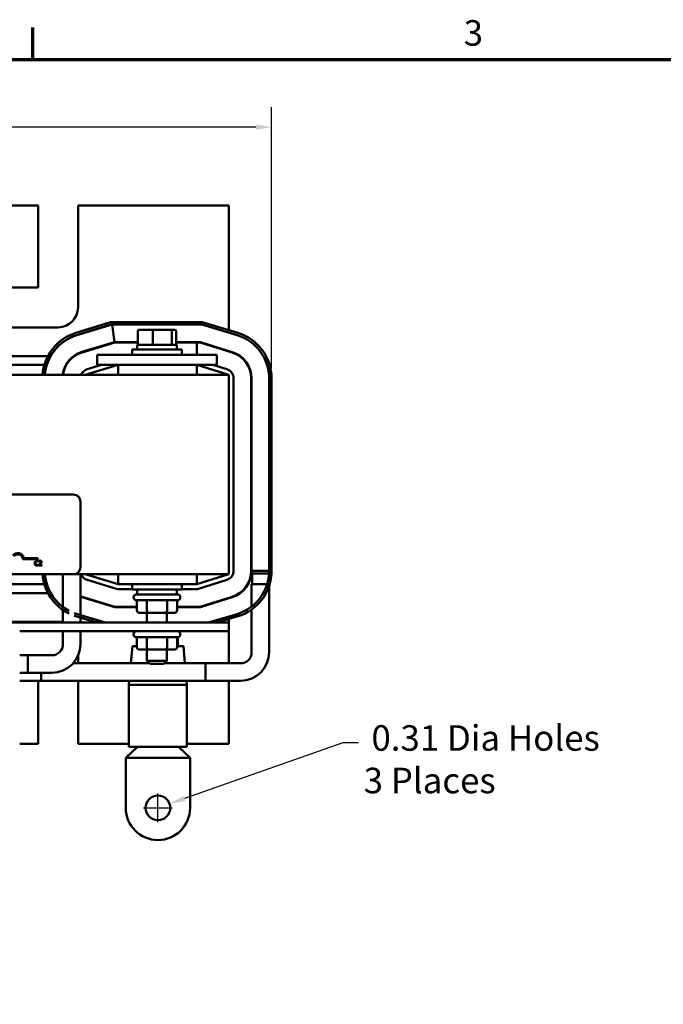
# Model space of a CAD drawing. Units: inches. Extents: x 2 to 108, y 1 to 84.
# Drawn here: x 27 to 47, y 53 to 84 of the extents above; entities that cross this region are included whole.
import ezdxf

# ---------------------------------------------------------------- set-up
doc = ezdxf.new("R2010")
doc.units = ezdxf.units.IN
doc.header["$LTSCALE"] = 5
doc.header["$MEASUREMENT"] = 0
doc.layers.get('0').update_dxf_attribs({"lineweight": 25})
for name, color, linetype, lineweight in [('Border (ANSI)', 7, 'Continuous', 70), ('Dimension (ANSI)', 7, 'Continuous', 25), ('Visible (ANSI)', 7, 'Continuous', 50)]:
    doc.layers.add(name, color=color, linetype=linetype, lineweight=lineweight)
doc.styles.add('Note Text (ANSI)', font='tahoma.ttf')
doc.dimstyles.new('Default (ANSI)', dxfattribs={"dimscale": 5, "dimtxt": 0.16, "dimasz": 0.098425, "dimexe": 0.125, "dimexo": 0.0625, "dimgap": 0.031496, "dimtad": 0, "dimtih": 1, "dimtoh": 1, "dimrnd": 1e-08, "dimzin": 0, "dimdsep": 46, "dimtxsty": 'Note Text (ANSI)', "dimcen": 0.09, "dimdle": 0.393701, "dimclrd": 256, "dimclre": 256, "dimclrt": 256, "dimadec": 0, "dimazin": 1, "dimtfac": 0.75, "dimtofl": 0, "dimtmove": 0, "dimatfit": 3, "dimfxl": 1, "dimtolj": 1, "dimtzin": 4, "dimlwd": -1, "dimlwe": -1, "dimarcsym": 0})

# ---------------------------------------------------------------- blocks, each defined once
blk = doc.blocks.new('Borders Default Border')
at = {"layer": 'Border (ANSI)'}
blk.add_line((5.5, 16.5), (5.5, 16.7), dxfattribs=at)
at = {"layer": 'Border (ANSI)', "flags": 128}
blk.add_lwpolyline([(0.75, 0.5), (0.75, 16.5), (21.25, 16.5), (21.25, 0.5), (0.75, 0.5)], dxfattribs=at)
at = {"layer": 'Border (ANSI)', "insert": (8.2002, 16.5366), "char_height": 0.16, "attachment_point": 7, "style": 'Note Text (ANSI)'}
blk.add_mtext('3', dxfattribs=at)
blk = doc.blocks.new('*D30')
at = {"layer": 'Defpoints', "color": 0, "transparency": 16777216}
for p in [(34.981, 80.379), (9.796, 72.506), (34.981, 72.505)]:
    blk.add_point(p, dxfattribs=at)
at = {"layer": 'Dimension (ANSI)', "transparency": 16777216}
for p, q in [((9.796, 72.818), (9.796, 81.004)), ((34.981, 72.817), (34.981, 81.004)), ((10.289, 80.379), (20.714, 80.379)), ((34.489, 80.379), (24.064, 80.379))]:
    blk.add_line(p, q, dxfattribs=at)
for points in [[(10.289, 80.461), (10.289, 80.297), (9.796, 80.379)], [(34.489, 80.461), (34.489, 80.297), (34.981, 80.379)]]:
    blk.add_solid(points, dxfattribs=at)
at = {"layer": 'Dimension (ANSI)', "transparency": 16777216, "insert": (20.871, 80.795), "char_height": 0.8, "attachment_point": 1, "style": 'Note Text (ANSI)'}
blk.add_mtext('\\A1; \\fTahoma|b0|i0;10.50', dxfattribs=at)
blk = doc.blocks.new('*D31')
at = {"layer": 'Defpoints', "color": 0, "transparency": 16777216}
for p in [(31.784, 59.174), (31.053, 58.918)]:
    blk.add_point(p, dxfattribs=at)
at = {"layer": 'Dimension (ANSI)', "transparency": 16777216}
for p, q in [((37.216, 61.08), (32.248, 59.337)), ((37.709, 61.08), (37.216, 61.08)), ((31.418, 58.596), (31.418, 59.496)), ((30.968, 59.046), (31.868, 59.046))]:
    blk.add_line(p, q, dxfattribs=at)
blk.add_solid([(32.221, 59.415), (32.276, 59.26), (31.784, 59.174)], dxfattribs=at)
at = {"layer": 'Dimension (ANSI)', "transparency": 16777216, "insert": (37.866, 61.636), "char_height": 0.8, "attachment_point": 1, "style": 'Note Text (ANSI)'}
blk.add_mtext('\\A1; \\fTahoma|b0|i0;0.31 Dia Holes\\P\\fTahoma|b0|i0;3 Places', dxfattribs=at)

msp = doc.modelspace()

# ---------------------------------------------------------------- linework, layer by layer
at = {"layer": 'Visible (ANSI)'}
for p, q in [((27.664, 77.929), (17.114, 77.929)), ((27.664, 75.354), (27.664, 77.929)), ((28.914, 77.929), (28.914, 74.729)), ((33.639, 77.929), (28.914, 77.929)), ((33.639, 74.019), (33.639, 77.929)), ((25.926, 75.354), (27.664, 75.354)), ((28.289, 74.104), (25.301, 74.104)), ((29.934, 74.271), (28.844, 73.93)), ((28.866, 73.859), (29.946, 74.196)), ((28.877, 73.861), (29.981, 74.196)), ((32.808, 74.271), (29.934, 74.271)), ((29.946, 74.196), (32.797, 74.196)), ((29.981, 74.196), (30.059, 73.642)), ((32.797, 74.196), (33.901, 73.861)), ((33.922, 73.933), (32.808, 74.271)), ((30.787, 73.977), (30.787, 73.607)), ((31.267, 74.027), (30.842, 74.027)), ((31.255, 73.977), (31.255, 73.607)), ((31.814, 74.027), (31.267, 74.027)), ((31.936, 74.027), (31.814, 74.027)), ((31.857, 73.607), (31.857, 73.977)), ((31.991, 73.977), (31.991, 73.607)), ((30.059, 73.642), (29.038, 73.333)), ((30.065, 73.631), (29.041, 73.321)), ((30.063, 73.644), (30.059, 73.642)), ((30.787, 73.644), (30.063, 73.644)), ((30.787, 73.631), (30.065, 73.631)), ((32.014, 73.557), (30.764, 73.557)), ((30.764, 73.557), (30.764, 73.41)), ((32.748, 73.644), (31.991, 73.644)), ((32.637, 73.631), (31.991, 73.631)), ((32.014, 73.557), (32.014, 73.41)), ((32.637, 73.241), (32.637, 73.631)), ((32.637, 73.631), (32.746, 73.631)), ((32.746, 73.631), (33.743, 73.319)), ((33.747, 73.331), (32.748, 73.644)), ((25.808, 73.204), (27.97, 73.204)), ((28.055, 73.204), (28.056, 73.204)), ((28.779, 73.204), (28.801, 73.204)), ((29.514, 73.241), (30.139, 73.241)), ((29.514, 72.929), (29.514, 73.241)), ((32.639, 73.241), (30.139, 73.241)), ((30.608, 73.41), (32.17, 73.41)), ((30.608, 73.241), (30.608, 73.41)), ((32.17, 73.241), (32.17, 73.41)), ((32.639, 73.241), (33.264, 73.241)), ((33.264, 72.929), (33.264, 73.241)), ((33.639, 73.352), (33.639, 73.365)), ((25.92, 72.929), (27.858, 72.929)), ((27.936, 72.929), (27.936, 72.929)), ((28.535, 72.929), (28.549, 72.929)), ((30.169, 72.929), (29.139, 72.616)), ((29.202, 72.792), (29.652, 72.929)), ((29.514, 72.929), (30.139, 72.929)), ((32.639, 72.929), (30.139, 72.929)), ((30.169, 72.616), (30.169, 72.929)), ((32.639, 72.929), (33.264, 72.929)), ((33.639, 72.616), (32.639, 72.929)), ((32.639, 72.616), (32.639, 72.929)), ((33.142, 72.929), (33.578, 72.792)), ((33.639, 72.616), (11.139, 72.616)), ((33.639, 66.366), (33.639, 72.616)), ((33.789, 72.506), (33.789, 66.476)), ((34.341, 72.506), (34.341, 66.476)), ((34.354, 66.476), (34.354, 72.506)), ((34.906, 72.505), (34.906, 66.477)), ((34.981, 66.477), (34.981, 72.505)), ((16.717, 68.866), (28.767, 68.866)), ((28.992, 68.641), (28.992, 66.591)), ((27.652, 66.835), (27.183, 66.835)), ((27.22, 66.875), (27.652, 66.875)), ((27.578, 66.71), (27.557, 66.71)), ((27.652, 66.875), (27.652, 66.835)), ((27.669, 66.757), (27.67, 66.757)), ((27.67, 66.675), (27.669, 66.675)), ((27.67, 66.757), (27.67, 66.781)), ((27.67, 66.651), (27.67, 66.675)), ((27.685, 66.662), (27.685, 66.641)), ((27.688, 66.785), (27.688, 66.764)), ((27.688, 66.764), (27.689, 66.764)), ((27.777, 66.658), (27.704, 66.658)), ((27.754, 66.71), (27.731, 66.71)), ((27.777, 66.641), (27.777, 66.658)), ((28.767, 66.366), (16.717, 66.366)), ((27.685, 66.641), (27.777, 66.641)), ((28.442, 65.339), (28.442, 66.366)), ((28.767, 66.366), (33.639, 66.366)), ((28.992, 65.084), (28.992, 66.366)), ((29.139, 66.366), (30.169, 66.054)), ((30.169, 66.366), (30.169, 66.054)), ((32.639, 66.054), (33.639, 66.366)), ((32.639, 66.366), (32.639, 66.054)), ((34.354, 66.476), (34.906, 66.476)), ((34.895, 66.389), (34.368, 66.389)), ((34.368, 66.389), (34.368, 66.054)), ((34.895, 66.389), (34.895, 66.299)), ((27.858, 66.054), (25.92, 66.054)), ((27.936, 66.054), (27.936, 66.054)), ((30.147, 65.904), (29.202, 66.19)), ((30.169, 66.054), (32.639, 66.054)), ((30.608, 66.054), (30.608, 65.885)), ((32.17, 66.054), (32.17, 65.885)), ((33.578, 66.19), (32.662, 65.904)), ((34.842, 66.054), (34.356, 66.054)), ((34.356, 66.054), (34.356, 65.356)), ((27.97, 65.779), (25.906, 65.779)), ((28.056, 65.779), (28.055, 65.779)), ((30.608, 65.904), (30.147, 65.904)), ((32.17, 65.885), (30.608, 65.885)), ((30.745, 65.737), (32.033, 65.737)), ((30.764, 65.737), (30.764, 65.885)), ((32.014, 65.737), (32.014, 65.885)), ((32.662, 65.904), (32.17, 65.904)), ((34.906, 66.01), (34.906, 63.927)), ((29.038, 65.65), (30.063, 65.339)), ((30.065, 65.351), (29.041, 65.662)), ((30.658, 65.65), (30.658, 65.637)), ((32.033, 65.55), (30.745, 65.55)), ((30.757, 65.237), (30.757, 65.55)), ((31.073, 65.237), (31.073, 65.55)), ((31.706, 65.237), (31.706, 65.55)), ((32.021, 65.237), (32.021, 65.55)), ((32.12, 65.65), (32.12, 65.637)), ((33.743, 65.663), (32.746, 65.351)), ((32.748, 65.339), (33.747, 65.651)), ((33.639, 65.617), (33.639, 65.63)), ((28.442, 64.85), (28.442, 65.247)), ((29.742, 64.85), (28.866, 65.123)), ((30.063, 65.339), (30.757, 65.339)), ((30.757, 65.351), (30.065, 65.351)), ((30.843, 65.162), (31.117, 65.162)), ((31.076, 65.162), (31.076, 64.85)), ((31.117, 65.162), (31.662, 65.162)), ((31.662, 65.162), (31.935, 65.162)), ((31.701, 65.162), (31.701, 64.85)), ((32.746, 65.351), (32.021, 65.351)), ((32.021, 65.339), (32.748, 65.339)), ((32.043, 65.339), (32.043, 65.351)), ((33.901, 65.121), (33.007, 64.85)), ((34.356, 65.263), (34.356, 63.927)), ((33.639, 64.85), (11.139, 64.85)), ((25.906, 64.879), (28.289, 64.879)), ((28.844, 65.052), (29.49, 64.85)), ((29.771, 64.85), (28.992, 65.086)), ((28.992, 64.85), (28.992, 65.005)), ((33.266, 64.85), (33.922, 65.049)), ((33.639, 64.85), (33.639, 64.963)), ((33.639, 64.85), (33.639, 64.58)), ((27.086, 64.58), (33.639, 64.58)), ((28.442, 64.179), (28.442, 64.58)), ((28.992, 64.179), (28.992, 64.58)), ((32.043, 64.579), (32.043, 64.58)), ((33.639, 63.577), (33.639, 64.58)), ((30.658, 64.492), (30.658, 64.48)), ((32.033, 64.392), (30.745, 64.392)), ((30.757, 64.08), (30.757, 64.392)), ((31.073, 64.08), (31.073, 64.392)), ((31.706, 64.08), (31.706, 64.392)), ((32.021, 64.08), (32.021, 64.392)), ((32.043, 64.111), (32.043, 64.393)), ((32.12, 64.492), (32.12, 64.48)), ((30.621, 64.111), (30.571, 63.577)), ((30.621, 64.111), (30.757, 64.111)), ((30.843, 64.005), (31.117, 64.005)), ((31.076, 64.005), (31.076, 63.657)), ((31.117, 64.005), (31.662, 64.005)), ((31.662, 64.005), (31.935, 64.005)), ((31.701, 64.005), (31.701, 63.657)), ((32.021, 64.111), (32.216, 64.111)), ((32.216, 64.111), (32.266, 63.577)), ((27.086, 63.829), (28.092, 63.829)), ((27.34, 63.829), (27.086, 63.829)), ((27.34, 63.279), (27.34, 63.829)), ((31.157, 63.577), (28.761, 63.577)), ((28.761, 63.577), (31.157, 63.577)), ((28.914, 63.812), (28.914, 63.577)), ((31.076, 63.657), (31.701, 63.657)), ((31.176, 63.557), (31.076, 63.657)), ((31.601, 63.557), (31.701, 63.657)), ((34.006, 63.577), (31.621, 63.577)), ((31.621, 63.577), (32.906, 63.577)), ((32.906, 63.027), (32.906, 63.577)), ((27.086, 63.279), (28.092, 63.279)), ((27.34, 63.279), (27.086, 63.279)), ((27.756, 63.279), (27.756, 63.027)), ((31.601, 63.557), (31.176, 63.557)), ((27.086, 63.027), (32.906, 63.027)), ((27.664, 61.054), (27.664, 63.027)), ((34.006, 63.027), (27.756, 63.027)), ((28.914, 63.027), (28.914, 61.054)), ((30.519, 63.027), (30.508, 62.906)), ((32.318, 63.027), (32.329, 62.906)), ((33.639, 61.054), (33.639, 63.027)), ((30.508, 62.906), (32.329, 62.906)), ((30.508, 62.906), (30.508, 60.959)), ((32.329, 62.906), (32.329, 60.959)), ((27.086, 61.054), (27.664, 61.054)), ((28.914, 61.054), (30.508, 61.054)), ((30.41, 60.609), (30.777, 60.959)), ((32.329, 60.959), (30.508, 60.959)), ((32.427, 60.609), (32.06, 60.959)), ((32.329, 61.054), (33.639, 61.054)), ((30.41, 60.609), (31.418, 60.609)), ((30.41, 59.046), (30.41, 60.609)), ((31.418, 60.609), (32.427, 60.609)), ((32.427, 60.609), (32.427, 59.046))]:
    msp.add_line(p, q, dxfattribs=at)
msp.add_circle((31.418, 59.046), 0.387, dxfattribs=at)
for centre, radius, start, end in [((28.289, 74.729), 0.625, 270, 0), ((29.289, 72.506), 1.492, 107.354, 175.7626), ((29.289, 72.505), 1.417, 106.8805, 175.4992), ((29.289, 72.506), 1.417, 107.354, 175.538), ((33.489, 72.505), 1.417, 0, 73.1195), ((33.489, 72.505), 1.492, 0, 73.1195), ((30.745, 73.62), 0.0875, 164.2507, 172.613), ((32.033, 73.62), 0.0875, 7.387, 15.7493), ((29.289, 72.505), 0.865, 106.8805, 172.6115), ((29.289, 72.505), 0.852, 106.8805, 172.5025), ((33.489, 72.506), 0.853, 0, 72.646), ((33.489, 72.506), 0.865, 0, 72.646), ((29.289, 72.505), 0.3, 106.8805, 158.2358), ((33.489, 72.506), 0.3, 0, 72.646), ((28.767, 68.641), 0.225, 0, 90), ((27.027, 66.835), 0.197, 11.9042, 142.535), ((27.027, 66.835), 0.156, 0, 142.5403), ((29.289, 66.476), 1.492, 184.2374, 244.2024), ((29.289, 66.477), 1.417, 184.5008, 233.3232), ((29.289, 66.476), 1.417, 184.462, 242.7277), ((29.289, 66.477), 0.865, 187.3885, 191.8151), ((28.767, 66.591), 0.225, 270, 0), ((29.289, 66.477), 0.3, 201.7642, 253.1195), ((33.489, 66.476), 0.3, 287.354, 0), ((33.489, 66.476), 0.852, 287.354, 0), ((33.489, 66.476), 0.865, 287.354, 0), ((33.489, 66.477), 1.417, 286.8805, 0), ((33.489, 66.477), 1.492, 286.8805, 0), ((30.745, 65.65), 0.0875, 90, 180), ((32.033, 65.65), 0.0875, 0, 90), ((29.289, 66.477), 0.852, 249.6347, 253.1195), ((29.289, 66.477), 0.865, 249.9418, 253.1195), ((30.745, 65.637), 0.0875, 180, 270), ((32.033, 65.637), 0.0875, 270, 0), ((29.289, 66.476), 1.417, 249.612, 252.646), ((28.289, 64.254), 0.625, 75.7991, 90), ((29.289, 66.476), 1.492, 250.6785, 252.646), ((30.745, 64.492), 0.0875, 90, 180), ((32.033, 64.492), 0.0875, 0, 90), ((30.745, 64.48), 0.0875, 180, 270), ((32.033, 64.48), 0.0875, 270, 0), ((28.092, 64.179), 0.9, 270, 0), ((28.092, 64.179), 0.35, 270, 0), ((34.006, 63.927), 0.9, 270, 0), ((34.006, 63.927), 0.35, 270, 0), ((31.418, 59.046), 1.009, 180, 0)]:
    msp.add_arc(centre, radius, start, end, dxfattribs=at)
for centre, major_axis, ratio, start_param, end_param in [((30.842, 73.977), (0.055, 0), 0.90953, 1.570796, 3.141593), ((31.267, 73.977), (0, 0.05), 0.244161, 0, 1.570796), ((31.814, 73.977), (0, 0.05), 0.855309, 4.712389, 6.283185), ((31.936, 73.977), (-0.055, 0), 0.90953, 3.141593, 4.712389), ((30.842, 73.607), (0.055, 0), 0.90953, 3.141593, 4.712389), ((31.267, 73.607), (0, -0.05), 0.244161, 4.712389, 6.283185), ((31.814, 73.607), (0, -0.05), 0.855309, 0, 1.570796), ((31.936, 73.607), (-0.055, 0), 0.90953, 1.570796, 3.141593), ((30.843, 65.237), (0.0866, 0), 0.866026, 3.141593, 4.712389), ((31.117, 65.237), (0, 0.075), 0.576479, 1.570796, 3.141593), ((31.662, 65.237), (0, 0.075), 0.578221, 3.141593, 4.712389), ((31.935, 65.237), (-0.0866, 0), 0.866026, 1.570796, 3.141593), ((30.843, 64.08), (0.0866, 0), 0.866026, 3.141593, 4.712389), ((31.117, 64.08), (0, 0.075), 0.576479, 1.570796, 3.141593), ((31.662, 64.08), (0, 0.075), 0.578221, 3.141593, 4.712389), ((31.935, 64.08), (-0.0866, 0), 0.866026, 1.570796, 3.141593)]:
    msp.add_ellipse(centre, major_axis=major_axis, ratio=ratio, start_param=start_param, end_param=end_param, dxfattribs=at)
for points, knots in [([(27.575, 66.773), (27.569, 66.766), (27.564, 66.758), (27.56, 66.743), (27.557, 66.733), (27.557, 66.716)], [-0.1374565, -0.1374565, -0.1374565, -0.1374565, -0.0518259, -0.0518259, 0, 0, 0, 0]), ([(27.557, 66.71), (27.557, 66.697), (27.56, 66.686), (27.566, 66.67), (27.57, 66.663), (27.575, 66.658)], [-0.05238234, -0.05238234, -0.05238234, -0.05238234, -0.02330056, -0.02330056, 0, 0, 0, 0]), ([(27.624, 66.794), (27.619, 66.794), (27.613, 66.793), (27.603, 66.791), (27.599, 66.789), (27.587, 66.784), (27.581, 66.779), (27.575, 66.773)], [-0.05600159, -0.05600159, -0.05600159, -0.05600159, -0.03985515, -0.03985515, -0.02469419, -0.02469419, 0, 0, 0, 0]), ([(27.575, 66.658), (27.578, 66.655), (27.582, 66.652), (27.589, 66.647), (27.593, 66.645), (27.603, 66.641), (27.612, 66.638), (27.624, 66.638)], [-0.08289434, -0.08289434, -0.08289434, -0.08289434, -0.0594806, -0.0594806, -0.03611207, -0.03611207, 0, 0, 0, 0]), ([(27.577, 66.716), (27.577, 66.725), (27.578, 66.735), (27.584, 66.751), (27.587, 66.756), (27.591, 66.761)], [-0.05178779, -0.05178779, -0.05178779, -0.05178779, -0.0180011, -0.0180011, 0, 0, 0, 0]), ([(27.591, 66.67), (27.587, 66.676), (27.583, 66.682), (27.58, 66.692), (27.578, 66.699), (27.578, 66.71)], [-0.1201722, -0.1201722, -0.1201722, -0.1201722, -0.0437751, -0.0437751, -0.0063647, -0.0063647, -0.0063647, -0.0063647]), ([(27.591, 66.761), (27.593, 66.764), (27.596, 66.766), (27.601, 66.77), (27.604, 66.772), (27.613, 66.775), (27.618, 66.776), (27.624, 66.776)], [-0.03856829, -0.03856829, -0.03856829, -0.03856829, -0.02801144, -0.02801144, -0.0176707, -0.0176707, 0, 0, 0, 0]), ([(27.624, 66.655), (27.62, 66.655), (27.617, 66.656), (27.61, 66.658), (27.607, 66.659), (27.599, 66.663), (27.595, 66.666), (27.591, 66.67)], [-0.03238995, -0.03238995, -0.03238995, -0.03238995, -0.0253562, -0.0253562, -0.01712674, -0.01712674, 0, 0, 0, 0]), ([(27.65, 66.79), (27.646, 66.791), (27.642, 66.792), (27.636, 66.793), (27.631, 66.794), (27.624, 66.794)], [-0.06488592, -0.06488592, -0.06488592, -0.06488592, -0.02193147, -0.02193147, 0, 0, 0, 0]), ([(27.624, 66.776), (27.629, 66.776), (27.634, 66.776), (27.642, 66.774), (27.647, 66.772), (27.652, 66.769)], [-0.05721022, -0.05721022, -0.05721022, -0.05721022, -0.01864803, -0.01864803, 0, 0, 0, 0]), ([(27.653, 66.663), (27.649, 66.661), (27.644, 66.659), (27.638, 66.657), (27.632, 66.655), (27.624, 66.655)], [-0.07569925, -0.07569925, -0.07569925, -0.07569925, -0.02528595, -0.02528595, 0, 0, 0, 0]), ([(27.67, 66.781), (27.667, 66.783), (27.664, 66.784), (27.659, 66.787), (27.655, 66.788), (27.65, 66.79)], [-0.04307248, -0.04307248, -0.04307248, -0.04307248, -0.0145701, -0.0145701, 0, 0, 0, 0]), ([(27.652, 66.769), (27.655, 66.767), (27.659, 66.765), (27.664, 66.761), (27.667, 66.759), (27.669, 66.757)], [-0.02124356, -0.02124356, -0.02124356, -0.02124356, -0.00910897, -0.00910897, 0, 0, 0, 0]), ([(27.669, 66.675), (27.667, 66.673), (27.665, 66.671), (27.661, 66.668), (27.658, 66.666), (27.653, 66.663)], [-0.05255381, -0.05255381, -0.05255381, -0.05255381, -0.01885697, -0.01885697, 0, 0, 0, 0]), ([(27.721, 66.698), (27.715, 66.692), (27.71, 66.686), (27.7, 66.677), (27.694, 66.67), (27.685, 66.662)], [-0.098225, -0.098225, -0.098225, -0.098225, -0.03715726, -0.03715726, 0, 0, 0, 0]), ([(27.726, 66.794), (27.719, 66.794), (27.712, 66.793), (27.702, 66.79), (27.694, 66.788), (27.688, 66.785)], [-0.0691937, -0.0691937, -0.0691937, -0.0691937, -0.02068373, -0.02068373, 0, 0, 0, 0]), ([(27.689, 66.764), (27.691, 66.765), (27.693, 66.766), (27.696, 66.768), (27.699, 66.77), (27.704, 66.772)], [-0.04016296, -0.04016296, -0.04016296, -0.04016296, -0.01380426, -0.01380426, 0, 0, 0, 0]), ([(27.704, 66.772), (27.707, 66.773), (27.71, 66.774), (27.716, 66.776), (27.72, 66.777), (27.725, 66.777)], [-0.04725292, -0.04725292, -0.04725292, -0.04725292, -0.0155311, -0.0155311, 0, 0, 0, 0]), ([(27.704, 66.658), (27.709, 66.664), (27.716, 66.67), (27.727, 66.681), (27.734, 66.687), (27.743, 66.697)], [-0.0877772, -0.0877772, -0.0877772, -0.0877772, -0.0421983, -0.0421983, 0, 0, 0, 0]), ([(27.725, 66.777), (27.73, 66.777), (27.733, 66.776), (27.738, 66.774), (27.741, 66.773), (27.743, 66.771)], [-0.0167019, -0.0167019, -0.0167019, -0.0167019, -0.00937535, -0.00937535, 0, 0, 0, 0]), ([(27.771, 66.753), (27.771, 66.756), (27.771, 66.759), (27.77, 66.765), (27.769, 66.768), (27.766, 66.775), (27.763, 66.779), (27.757, 66.785), (27.753, 66.788), (27.74, 66.793), (27.733, 66.794), (27.726, 66.794)], [-0.0959954, -0.0959954, -0.0959954, -0.0959954, -0.07980065, -0.07980065, -0.06487587, -0.06487587, -0.04062092, -0.04062092, -0.02135969, -0.02135969, 0, 0, 0, 0]), ([(27.751, 66.752), (27.751, 66.748), (27.75, 66.744), (27.748, 66.736), (27.746, 66.732), (27.741, 66.723), (27.736, 66.716), (27.731, 66.71)], [-0.07149243, -0.07149243, -0.07149243, -0.07149243, -0.05605175, -0.05605175, -0.04006474, -0.04006474, -0.01529628, -0.01529628, -0.01529628, -0.01529628]), ([(27.743, 66.771), (27.744, 66.77), (27.745, 66.768), (27.747, 66.766), (27.748, 66.764), (27.749, 66.761), (27.751, 66.757), (27.751, 66.752)], [-0.04464707, -0.04464707, -0.04464707, -0.04464707, -0.03129217, -0.03129217, -0.01729254, -0.01729254, 0, 0, 0, 0]), ([(27.743, 66.697), (27.747, 66.701), (27.751, 66.705), (27.754, 66.71), (27.754, 66.71), (27.754, 66.71)], [-0.07398698, -0.07398698, -0.07398698, -0.07398698, -0.02226792, -0.02226792, -0.0219891, -0.0219891, -0.0219891, -0.0219891]), ([(27.763, 66.723), (27.766, 66.727), (27.768, 66.732), (27.77, 66.739), (27.771, 66.745), (27.771, 66.753)], [-0.07215234, -0.07215234, -0.07215234, -0.07215234, -0.02522384, -0.02522384, 0, 0, 0, 0]), ([(27.624, 66.638), (27.629, 66.638), (27.634, 66.638), (27.642, 66.64), (27.646, 66.641), (27.65, 66.643)], [-0.02609426, -0.02609426, -0.02609426, -0.02609426, -0.01279232, -0.01279232, 0, 0, 0, 0]), ([(27.65, 66.643), (27.654, 66.644), (27.658, 66.645), (27.664, 66.648), (27.667, 66.65), (27.67, 66.651)], [-0.02177779, -0.02177779, -0.02177779, -0.02177779, -0.01052387, -0.01052387, 0, 0, 0, 0])]:
    msp.add_open_spline(points, degree=3, knots=knots, dxfattribs=at)
for points in [[(27.557, 66.716), (27.557, 66.714), (27.557, 66.712), (27.557, 66.71)], [(27.578, 66.71), (27.577, 66.712), (27.577, 66.714), (27.577, 66.716)], [(27.731, 66.71), (27.728, 66.706), (27.724, 66.702), (27.721, 66.698)], [(27.754, 66.71), (27.756, 66.712), (27.76, 66.716), (27.763, 66.723)]]:
    msp.add_open_spline(points, degree=3, dxfattribs=at)

# ---------------------------------------------------------------- block references
at = {"xscale": 5, "yscale": 5, "zscale": 5}
msp.add_blockref('Borders Default Border', (0, 0), dxfattribs=at)

# ---------------------------------------------------------------- dimensions: what is measured, and where the dimension line sits
at = {"layer": 'Dimension (ANSI)'}
dim = msp.add_linear_dim(base=(34.981, 80.379), p1=(9.796, 72.506), p2=(34.981, 72.505), text=' \\fTahoma|b0|i0;10.50', dimstyle='Default (ANSI)', override={"dimgap": 0.031496, "dimtih": 0, "dimtoh": 0, "dimdec": 2, "dimlfac": 0.4, "dimtol": 0, "dimlim": 0, "dimtp": 0, "dimtm": 0, "dimtdec": 2, "dimatfit": 1}, dxfattribs=at)
dim.commit()
dim.dimension.update_dxf_attribs({"geometry": '*D30', "text_midpoint": (22.389, 80.379), "dimtype": 160})
dim = msp.add_diameter_dim_2p(p1=(31.053, 58.918), p2=(31.784, 59.174), text=' \\fTahoma|b0|i0;0.31 Dia Holes\\P\\fTahoma|b0|i0;3 Places', dimstyle='Default (ANSI)', override={"dimgap": 0.031496, "dimdec": 2, "dimlfac": 0.4, "dimtol": 0, "dimlim": 0, "dimtp": 0, "dimtm": 0, "dimtdec": 2, "dimtvp": -0.25}, dxfattribs=at)
dim.commit()
dim.dimension.update_dxf_attribs({"geometry": '*D31', "text_midpoint": (41.558, 61.08), "dimtype": 163})

doc.saveas('drawing.dxf')
